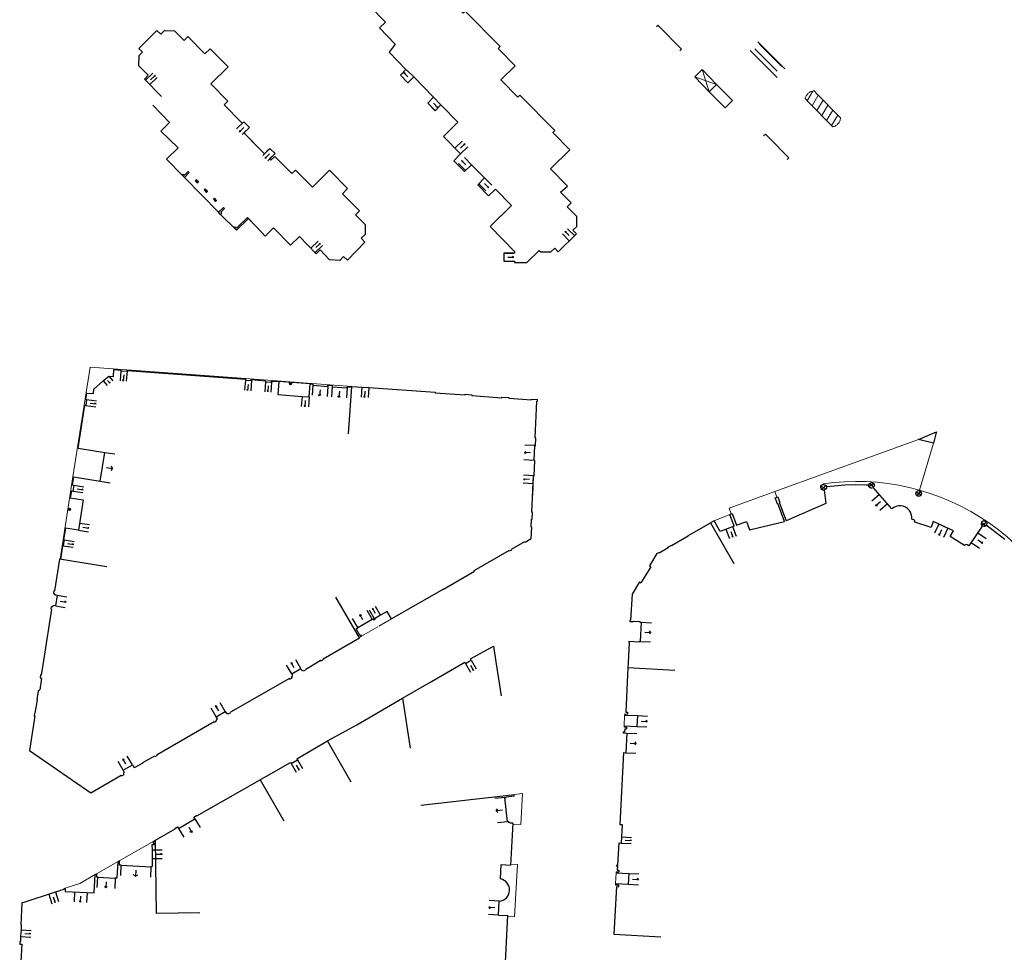
# Model space of a CAD drawing. Units: metres. Extents: x 1897810 to 1919731, y 4208343 to 4229659.
# Drawn here: x 1912932 to 1913079, y 4224681 to 4224820 of the extents above; entities that cross this region are included whole.
import ezdxf

# ---------------------------------------------------------------- set-up
doc = ezdxf.new("R2010")
doc.units = ezdxf.units.M
doc.header["$MEASUREMENT"] = 0
doc.linetypes.add('DGN Style 2', pattern=[380.812648, 228.487589, -152.325059])
for name, color, linetype, lineweight, true_color in [('SOL_BATI', 2, 'Continuous', 30, 0xffff00), ('SOL_BATI_Seuil', 2, 'Continuous', 30, 0xffff00), ('SOL_BATI_Surplomb', 7, 'DGN Style 2', 0, 0xffdaff)]:
    doc.layers.add(name, color=color, linetype=linetype, lineweight=lineweight, true_color=true_color)

# ---------------------------------------------------------------- blocks, each defined once
blk = doc.blocks.new('BAT071_2')
at = {"color": 0, "linetype": 'ByBlock', "lineweight": -2, "flags": 128}
for points in [[(0, 0), (0, 1.5)], [(1, 1.5), (0.85, 1.299)], [(1, 0.591), (1, 1.5), (1.15, 1.299)], [(2, 0), (2, 1.5)]]:
    blk.add_lwpolyline(points, dxfattribs=at)
blk = doc.blocks.new('BAT074_1')
at = {"color": 0, "linetype": 'ByBlock', "lineweight": -2}
for p, q in [((-0.384866, 0.319034), (0.384866, -0.319034)), ((0.373691, 0.332054), (-0.373691, -0.332054))]:
    blk.add_line(p, q, dxfattribs=at)
blk.add_circle((0, 0), 0.499905, dxfattribs=at)
blk = doc.blocks.new('BAT073_2')
at = {"color": 0, "linetype": 'ByBlock', "lineweight": -2, "flags": 128}
for points in [[(0, 0), (1, 0), (1, 1), (0, 1), (0, 0), (1, 1)], [(0, 1), (1, 0)]]:
    blk.add_lwpolyline(points, dxfattribs=at)

msp = doc.modelspace()

# ---------------------------------------------------------------- linework, layer by layer
at = {"layer": 'SOL_BATI'}
for p, q in [((1912984.241046, 4224821.624683), (1912986.530505, 4224819.319741)), ((1912985.635, 4224818.440554), (1912986.530505, 4224819.319741)), ((1912949.805934, 4224815.3998), (1912952.500755, 4224818.078292)), ((1912953.064439, 4224817.511121), (1912952.500755, 4224818.078292)), ((1912953.064439, 4224817.511121), (1912953.631618, 4224818.075805)), ((1912953.631618, 4224818.075805), (1912955.109155, 4224818.034719)), ((1912955.109155, 4224818.034719), (1912956.54804, 4224816.574072)), ((1912957.125248, 4224817.14268), (1912956.54804, 4224816.574072)), ((1912957.125248, 4224817.14268), (1912959.650733, 4224814.577993)), ((1912985.635, 4224818.440554), (1912988.003659, 4224816.030028)), ((1912988.003659, 4224816.030028), (1912987.077899, 4224814.850101)), ((1913042.000629, 4224816.3807), (1913046.029079, 4224812.366884)), ((1913042.249872, 4224816.016867), (1913045.586109, 4224812.692749)), ((1912949.802438, 4224814.267945), (1912949.776725, 4224812.840288)), ((1912949.802438, 4224814.267945), (1912950.369617, 4224814.832629)), ((1912950.369617, 4224814.832629), (1912949.805934, 4224815.3998)), ((1912960.434446, 4224815.35003), (1912959.650733, 4224814.577993)), ((1912960.434446, 4224815.35003), (1912963.11375, 4224812.630204)), ((1912987.077899, 4224814.850101), (1912989.593101, 4224812.247495)), ((1913040.838977, 4224815.078555), (1913044.867428, 4224811.064739)), ((1913041.552151, 4224815.316602), (1913044.888389, 4224811.992485)), ((1912951.214716, 4224811.393646), (1912949.776725, 4224812.840288)), ((1912963.11375, 4224812.630204), (1912960.550063, 4224810.104712)), ((1912950.671346, 4224810.803786), (1912951.214716, 4224811.393646)), ((1912989.593101, 4224812.247495), (1912988.756931, 4224811.413859)), ((1912989.86231, 4224810.280681), (1912990.74266, 4224811.138983)), ((1912990.74266, 4224811.138983), (1912993.70357, 4224808.104077)), ((1912953.173662, 4224808.216276), (1912950.671346, 4224810.803786)), ((1912960.550063, 4224810.104712), (1912963.075548, 4224807.540025)), ((1912954.374499, 4224804.347668), (1912951.89233, 4224806.955026)), ((1912963.075548, 4224807.540025), (1912962.506392, 4224806.978356)), ((1912962.506392, 4224806.978356), (1912965.045777, 4224804.400566)), ((1912992.823213, 4224807.244775), (1912993.70357, 4224808.104077)), ((1912993.924614, 4224806.114626), (1912994.766903, 4224806.964215)), ((1912997.294403, 4224804.401513), (1912994.766903, 4224806.964215)), ((1912953.093017, 4224803.066421), (1912954.374499, 4224804.347668)), ((1912965.421189, 4224804.460742), (1912966.270636, 4224803.599456)), ((1912995.18263, 4224802.270587), (1912997.294403, 4224804.401513)), ((1912968.324656, 4224799.900427), (1912965.617559, 4224802.647458)), ((1912967.498612, 4224800.738656), (1912965.617559, 4224802.647458)), ((1912997.730969, 4224799.686731), (1912995.18263, 4224802.270587)), ((1912969.319059, 4224800.5009), (1912970.098049, 4224799.711136)), ((1912996.711343, 4224798.656492), (1912997.730969, 4224799.686731)), ((1913013.98579, 4224800.289661), (1913011.115968, 4224797.475497)), ((1912956.254499, 4224796.513379), (1912953.931435, 4224798.870568)), ((1912998.324985, 4224797.03255), (1912996.711343, 4224798.656492)), ((1912998.324985, 4224797.03255), (1912999.353549, 4224798.054723)), ((1913001.300645, 4224796.096314), (1912999.353549, 4224798.054723)), ((1912973.140352, 4224797.262558), (1912972.60646, 4224796.73662)), ((1912975.652951, 4224794.712966), (1912973.140352, 4224797.262558)), ((1912978.216639, 4224797.238459), (1912975.652951, 4224794.712966)), ((1912980.905866, 4224794.50856), (1912978.216639, 4224797.238459)), ((1912961.661425, 4224790.983375), (1912956.590893, 4224796.17089)), ((1913000.272073, 4224795.073141), (1913001.300645, 4224796.096314)), ((1913001.904585, 4224793.43206), (1913000.272073, 4224795.073141)), ((1912980.905866, 4224794.50856), (1912980.123154, 4224793.736516)), ((1912980.123154, 4224793.736516), (1912982.650668, 4224791.175813)), ((1912961.061095, 4224793.062663), (1912961.067109, 4224793.064618)), ((1912961.061095, 4224793.062663), (1912961.067109, 4224793.064618)), ((1912961.061095, 4224793.062663), (1912961.067109, 4224793.064618)), ((1912961.061095, 4224793.062663), (1912961.067109, 4224793.064618)), ((1912964.330956, 4224788.29362), (1912961.973003, 4224790.66507)), ((1912982.650668, 4224791.175813), (1912982.096405, 4224790.600034)), ((1912982.096405, 4224790.600034), (1912983.515294, 4224789.139537)), ((1912964.330956, 4224788.29362), (1912966.150849, 4224790.036778)), ((1912964.349377, 4224788.616448), (1912965.99806, 4224790.195908)), ((1912966.150849, 4224790.036778), (1912965.99806, 4224790.195908)), ((1912968.128165, 4224787.972738), (1912966.150849, 4224790.036778)), ((1912966.555846, 4224789.614017), (1912966.150849, 4224790.036778)), ((1912983.515294, 4224789.139537), (1912983.504263, 4224787.669774)), ((1912964.003463, 4224788.623044), (1912964.174711, 4224788.791741)), ((1912964.349377, 4224788.616448), (1912964.174711, 4224788.791741)), ((1912968.640085, 4224787.438366), (1912968.128165, 4224787.972738)), ((1912968.640085, 4224787.438366), (1912969.883296, 4224788.682904)), ((1912972.373524, 4224786.083486), (1912969.883296, 4224788.682904)), ((1912983.504263, 4224787.669774), (1912982.933122, 4224787.110119)), ((1912972.373524, 4224786.083486), (1912973.731144, 4224787.384159)), ((1912973.731144, 4224787.384159), (1912976.223522, 4224784.804722)), ((1912983.465789, 4224786.540181), (1912980.865719, 4224783.829981)), ((1912982.933122, 4224787.110119), (1912983.465789, 4224786.540181)), ((1912976.223522, 4224784.804722), (1912976.79864, 4224785.361347)), ((1912976.79864, 4224785.361347), (1912978.196525, 4224783.900008)), ((1912979.734661, 4224783.806473), (1912978.196525, 4224783.900008)), ((1912980.28894, 4224784.384252), (1912979.734661, 4224783.806473)), ((1912980.865719, 4224783.829981), (1912980.28894, 4224784.384252)), ((1912943.095594, 4224764.63349), (1912944.492547, 4224765.845878)), ((1912944.492547, 4224765.845878), (1912945.356999, 4224766.584312)), ((1912945.356999, 4224766.584312), (1912946.027946, 4224766.528248)), ((1912943.054712, 4224763.982826), (1912943.095594, 4224764.63349)), ((1912975.16246, 4224763.464924), (1912975.306952, 4224765.397637)), ((1912981.016524, 4224757.959562), (1912981.521639, 4224765.043028)), ((1912942.031103, 4224763.087642), (1912941.898512, 4224762.207729)), ((1912941.912249, 4224763.105532), (1912942.031103, 4224763.087642)), ((1912940.761858, 4224755.842928), (1912941.779659, 4224762.22562)), ((1912941.779659, 4224762.22562), (1912941.898512, 4224762.207729)), ((1912940.761858, 4224755.842928), (1912944.75066, 4224755.206056)), ((1912944.064491, 4224750.910657), (1912944.75066, 4224755.206056)), ((1912940.07569, 4224751.547529), (1912944.064491, 4224750.910657)), ((1912939.89684, 4224750.365995), (1912940.123548, 4224750.330297)), ((1912940.123548, 4224750.330297), (1912939.982906, 4224749.443446)), ((1913051.397633, 4224750.164111), (1913052.155711, 4224749.78546)), ((1913052.115388, 4224750.274712), (1913051.506028, 4224749.685347)), ((1913051.715276, 4224750.520689), (1913051.73147, 4224750.413579)), ((1913059.240799, 4224750.562199), (1913058.537347, 4224750.092529)), ((1913058.613117, 4224750.595907), (1913059.271071, 4224750.066024)), ((1912939.756198, 4224749.479144), (1912939.982906, 4224749.443446)), ((1912938.875394, 4224743.89734), (1912938.59974, 4224742.207587)), ((1913031.589335, 4224742.786562), (1913034.927402, 4224744.707305)), ((1913034.927402, 4224744.707305), (1913038.427538, 4224738.64567)), ((1913075.296927, 4224744.808288), (1913075.959903, 4224744.281367)), ((1913076.035575, 4224744.771748), (1913075.332139, 4224744.304077)), ((1912938.59974, 4224742.207587), (1912938.698604, 4224742.190846)), ((1912938.452137, 4224741.325787), (1912938.11856, 4224739.266484)), ((1912938.452137, 4224741.325787), (1912938.551001, 4224741.309047)), ((1912938.698604, 4224742.190846), (1912938.551001, 4224741.309047)), ((1913028.599736, 4224741.066182), (1913029.076746, 4224741.340573)), ((1912938.014852, 4224739.283283), (1912937.259663, 4224734.584444)), ((1912945.063543, 4224738.141497), (1912938.014852, 4224739.283283)), ((1913026.952797, 4224740.118643), (1913027.256076, 4224740.293348)), ((1913025.849315, 4224738.307115), (1913026.058336, 4224738.17956)), ((1913024.371391, 4224735.898461), (1913024.580405, 4224735.769905)), ((1912937.16679, 4224734.60014), (1912937.106828, 4224734.204631)), ((1912937.106828, 4224734.204631), (1912937.234672, 4224734.185674)), ((1912937.259663, 4224734.584444), (1912937.16679, 4224734.60014)), ((1912937.234672, 4224734.185674), (1912937.218932, 4224734.086802)), ((1912937.218932, 4224734.086802), (1912937.317803, 4224734.071062)), ((1912937.317803, 4224734.071062), (1912937.30513, 4224733.981166)), ((1912982.653197, 4224727.562465), (1912979.161091, 4224733.62804)), ((1912995.179528, 4224734.842681), (1912987.443987, 4224730.399208)), ((1912992.666141, 4224733.398934), (1912987.443987, 4224730.399208)), ((1913023.257987, 4224734.097007), (1913023.040684, 4224730.190047)), ((1912936.740138, 4224731.842631), (1912936.8011, 4224732.238132)), ((1912936.8011, 4224732.238132), (1912936.929936, 4224732.218167)), ((1912936.929936, 4224732.218167), (1912936.944677, 4224732.317046)), ((1912936.944677, 4224732.317046), (1912937.043556, 4224732.302306)), ((1912937.043556, 4224732.302306), (1912937.058229, 4224732.392186)), ((1912936.818043, 4224731.831048), (1912935.643257, 4224724.515633)), ((1912936.818043, 4224731.831048), (1912936.740138, 4224731.842631)), ((1912982.195523, 4224728.931756), (1912982.438542, 4224729.070918)), ((1912982.399066, 4224729.140207), (1912984.537058, 4224730.36803)), ((1912982.438542, 4224729.070918), (1912982.399066, 4224729.140207)), ((1913022.949729, 4224730.19473), (1913022.940455, 4224730.024817)), ((1913022.940455, 4224730.024817), (1913023.499162, 4224729.993627)), ((1913022.949729, 4224730.19473), (1913023.040684, 4224730.190047)), ((1913023.502612, 4224730.053595), (1913023.499162, 4224729.993627)), ((1913023.502612, 4224730.053595), (1913024.441123, 4224730.001556)), ((1913024.441123, 4224730.001556), (1913024.436448, 4224729.9116)), ((1913024.436448, 4224729.9116), (1913024.636341, 4224729.900101)), ((1913024.636341, 4224729.900101), (1913024.486886, 4224727.039523)), ((1912977.270499, 4224724.463191), (1912982.653197, 4224727.562465)), ((1912982.790682, 4224727.895398), (1912982.195523, 4224728.931756)), ((1912982.616683, 4224727.626732), (1912982.978201, 4224727.833997)), ((1912982.912187, 4224727.964478), (1912982.790682, 4224727.895398)), ((1912982.978201, 4224727.833997), (1912982.912187, 4224727.964478)), ((1913022.855933, 4224726.88978), (1913022.687227, 4224723.862364)), ((1913022.774244, 4224727.063375), (1913022.76497, 4224726.893463)), ((1913022.76497, 4224726.893463), (1913022.855933, 4224726.88978)), ((1913022.774244, 4224727.063375), (1913024.284603, 4224726.999045)), ((1913024.284603, 4224726.999045), (1913024.286978, 4224727.049022)), ((1913024.286978, 4224727.049022), (1913024.486886, 4224727.039523)), ((1912935.643257, 4224724.515633), (1912935.244679, 4224722.034884)), ((1912977.013589, 4224724.205146), (1912977.319891, 4224724.382829)), ((1912977.319891, 4224724.382829), (1912977.270499, 4224724.463191)), ((1913022.648002, 4224723.165731), (1913022.324018, 4224716.501862)), ((1913022.687227, 4224723.862364), (1913022.648002, 4224723.165731)), ((1913022.648002, 4224723.165731), (1913029.638346, 4224722.776304)), ((1912972.568618, 4224721.748767), (1912972.675074, 4224721.810962)), ((1912972.639706, 4224721.628246), (1912972.568618, 4224721.748767)), ((1912972.572047, 4224722.205694), (1912973.929855, 4224722.998419)), ((1912972.746775, 4224721.905414), (1912972.572047, 4224722.205694)), ((1912972.65237, 4224721.850128), (1912972.746775, 4224721.905414)), ((1912972.675074, 4224721.810962), (1912972.65237, 4224721.850128)), ((1912973.929855, 4224722.998419), (1912974.105583, 4224722.698132)), ((1912974.105583, 4224722.698132), (1912974.187937, 4224722.746508)), ((1912974.187937, 4224722.746508), (1912974.210633, 4224722.706342)), ((1912974.210633, 4224722.706342), (1912974.32814, 4224722.775453)), ((1912974.32814, 4224722.775453), (1912974.39922, 4224722.653932)), ((1912974.39922, 4224722.653932), (1912974.738674, 4224722.852363)), ((1912974.738674, 4224722.852363), (1912974.690297, 4224722.934718)), ((1912972.269955, 4224721.523033), (1912963.443327, 4224716.519808)), ((1912972.269955, 4224721.523033), (1912972.318332, 4224721.440678)), ((1912972.318332, 4224721.440678), (1912972.639706, 4224721.628246)), ((1912934.387144, 4224716.355916), (1912934.721927, 4224718.330197)), ((1912934.660012, 4224718.34066), (1912934.721927, 4224718.330197)), ((1912934.320198, 4224715.96246), (1912933.512557, 4224710.803063)), ((1912934.219326, 4224715.978216), (1912934.320198, 4224715.96246)), ((1912961.325077, 4224715.790784), (1912962.682885, 4224716.583509)), ((1912962.682885, 4224716.583509), (1912962.858613, 4224716.283222)), ((1912962.858613, 4224716.283222), (1912962.940967, 4224716.331599)), ((1912962.940967, 4224716.331599), (1912962.963663, 4224716.291433)), ((1912962.963663, 4224716.291433), (1912963.08117, 4224716.360543)), ((1912963.08117, 4224716.360543), (1912963.15225, 4224716.239023)), ((1912963.15225, 4224716.239023), (1912963.491704, 4224716.437454)), ((1912963.491704, 4224716.437454), (1912963.443327, 4224716.519808)), ((1913022.169092, 4224716.243052), (1913022.160863, 4224716.079131)), ((1913022.160863, 4224716.079131), (1913024.057956, 4224715.984901)), ((1913022.169137, 4224716.249051), (1913022.570945, 4224716.229037)), ((1913022.324018, 4224716.501862), (1913022.583894, 4224716.488913)), ((1913022.583894, 4224716.488913), (1913022.570945, 4224716.229037)), ((1913024.057956, 4224715.984901), (1913023.979916, 4224714.379655)), ((1912956.673608, 4224712.599032), (1912961.022985, 4224715.108123)), ((1912961.022985, 4224715.108123), (1912961.071362, 4224715.025769)), ((1912961.071362, 4224715.025769), (1912961.392736, 4224715.213337)), ((1912961.321648, 4224715.333858), (1912961.428104, 4224715.396052)), ((1912961.392736, 4224715.213337), (1912961.321648, 4224715.333858)), ((1912961.499805, 4224715.490504), (1912961.325077, 4224715.790784)), ((1912961.4054, 4224715.435218), (1912961.499805, 4224715.490504)), ((1912961.428104, 4224715.396052), (1912961.4054, 4224715.435218)), ((1913022.082815, 4224714.472885), (1913022.07454, 4224714.302965)), ((1913022.082815, 4224714.472885), (1913023.979916, 4224714.379655)), ((1913021.959163, 4224713.584906), (1913021.949888, 4224713.414994)), ((1913021.949888, 4224713.414994), (1913022.472631, 4224713.388073)), ((1913021.959163, 4224713.584906), (1913022.162062, 4224713.574384)), ((1913022.07454, 4224714.302965), (1913022.459358, 4224714.284079)), ((1913022.186533, 4224714.037152), (1913022.162062, 4224713.574384)), ((1913022.186533, 4224714.037152), (1913022.446409, 4224714.024203)), ((1913022.472631, 4224713.388073), (1913022.317719, 4224710.466542)), ((1913022.459358, 4224714.284079), (1913022.446409, 4224714.024203)), ((1912952.536188, 4224710.220336), (1912956.673608, 4224712.599032)), ((1912981.442207, 4224706.096805), (1912977.918458, 4224712.209613)), ((1912933.512557, 4224710.803063), (1912942.664325, 4224704.505032)), ((1912950.427297, 4224709.006292), (1912952.174595, 4224710.003073)), ((1912952.174595, 4224710.003073), (1912952.223912, 4224709.912712)), ((1912952.223912, 4224709.912712), (1912952.58543, 4224710.119977)), ((1912952.58543, 4224710.119977), (1912952.536188, 4224710.220336)), ((1913021.997883, 4224710.483941), (1913021.428483, 4224699.764339)), ((1913021.997883, 4224710.483941), (1913022.317719, 4224710.466542)), ((1912947.476939, 4224707.851558), (1912948.844775, 4224708.648208)), ((1912948.844775, 4224708.648208), (1912949.051092, 4224708.293697)), ((1912949.262006, 4224708.285114), (1912950.446993, 4224708.966149)), ((1912950.446993, 4224708.966149), (1912950.427297, 4224709.006292)), ((1912958.456638, 4224701.036861), (1912972.389145, 4224709.026448)), ((1912972.389145, 4224709.026448), (1912972.481922, 4224708.864769)), ((1912973.345164, 4224709.575215), (1912973.437941, 4224709.413536)), ((1912942.664325, 4224704.505032), (1912947.187574, 4224707.132806)), ((1912947.187574, 4224707.132806), (1912947.252723, 4224707.020328)), ((1912947.252723, 4224707.020328), (1912947.602213, 4224707.223684)), ((1912947.683264, 4224707.498047), (1912947.476939, 4224707.851558)), ((1912947.537064, 4224707.336161), (1912947.629455, 4224707.389462)), ((1912947.602213, 4224707.223684), (1912947.537064, 4224707.336161)), ((1912947.595895, 4224707.447708), (1912947.683264, 4224707.498047)), ((1912947.629455, 4224707.389462), (1912947.595895, 4224707.447708)), ((1912949.051092, 4224708.293697), (1912949.11436, 4224708.330218)), ((1912949.11436, 4224708.330218), (1912949.147927, 4224708.272972)), ((1912949.147927, 4224708.272972), (1912949.238317, 4224708.326288)), ((1912949.238317, 4224708.326288), (1912949.262006, 4224708.285114)), ((1912967.86013, 4224706.429715), (1912971.399951, 4224700.326785)), ((1912991.790254, 4224702.650495), (1913004.476789, 4224704.098121)), ((1913004.476789, 4224704.098121), (1913005.706773, 4224704.234972)), ((1913004.335727, 4224703.781523), (1913004.50045, 4224703.799851)), ((1913004.733321, 4224700.175607), (1913004.335727, 4224703.781523)), ((1913005.693873, 4224703.992997), (1913004.493875, 4224703.859481)), ((1913004.50045, 4224703.799851), (1913004.493875, 4224703.859481)), ((1912955.732967, 4224699.1775), (1912958.163383, 4224700.599108)), ((1912958.00536, 4224700.860267), (1912958.417169, 4224701.10715)), ((1912958.163383, 4224700.599108), (1912958.00536, 4224700.860267)), ((1912958.417169, 4224701.10715), (1912958.456638, 4224701.036861)), ((1913005.488661, 4224699.964959), (1913005.175925, 4224693.73396)), ((1913021.428483, 4224699.764339), (1913021.779307, 4224699.745707)), ((1913021.779307, 4224699.745707), (1913021.633774, 4224697.008087)), ((1912952.270241, 4224697.433673), (1912955.202602, 4224699.121486)), ((1912955.163059, 4224699.181777), (1912955.584942, 4224699.438583)), ((1912955.202602, 4224699.121486), (1912955.163059, 4224699.181777)), ((1912955.584942, 4224699.438583), (1912955.732967, 4224699.1775)), ((1912952.281209, 4224696.742708), (1912951.766047, 4224696.734531)), ((1912952.444041, 4224686.484517), (1912952.270241, 4224697.433673)), ((1913021.28395, 4224697.026711), (1913021.107167, 4224693.722384)), ((1913021.28395, 4224697.026711), (1913021.633774, 4224697.008087)), ((1912946.571215, 4224691.799208), (1912946.709706, 4224694.259077)), ((1912946.709706, 4224694.259077), (1912946.902108, 4224694.368922)), ((1912946.902108, 4224694.368922), (1912946.871553, 4224693.761586)), ((1913003.655529, 4224691.661589), (1913003.769632, 4224693.808507)), ((1913003.769632, 4224693.808507), (1913005.175925, 4224693.73396)), ((1912943.327859, 4224692.328328), (1912943.511759, 4224692.433319)), ((1912943.511759, 4224692.433319), (1912943.491437, 4224691.968929)), ((1912946.871553, 4224693.761586), (1912947.151092, 4224693.746181)), ((1912947.151092, 4224693.746181), (1912947.147791, 4224693.68628)), ((1912947.147791, 4224693.68628), (1912951.615483, 4224693.440074)), ((1912951.615483, 4224693.440074), (1912951.618784, 4224693.499975)), ((1912951.618784, 4224693.499975), (1912951.793996, 4224693.49032)), ((1913020.892719, 4224692.727098), (1913020.88449, 4224692.563177)), ((1913020.88449, 4224692.563177), (1913022.781583, 4224692.468947)), ((1913020.892764, 4224692.733097), (1913021.294572, 4224692.713083)), ((1913020.923257, 4224693.731763), (1913020.917432, 4224693.621819)), ((1913020.917432, 4224693.621819), (1913021.101343, 4224693.612439)), ((1913020.923257, 4224693.731763), (1913021.107167, 4224693.722384)), ((1913021.101343, 4224693.612439), (1913021.068635, 4224692.98475)), ((1913021.068635, 4224692.98475), (1913021.307521, 4224692.972959)), ((1913021.307521, 4224692.972959), (1913021.294572, 4224692.713083)), ((1913022.781583, 4224692.468947), (1913022.703543, 4224690.863702)), ((1912943.175756, 4224689.568246), (1912943.327859, 4224692.328328)), ((1912943.491437, 4224691.968929), (1912943.634071, 4224691.961068)), ((1912943.634071, 4224691.961068), (1912943.63077, 4224691.901167)), ((1912943.63077, 4224691.901167), (1912946.298386, 4224691.75416)), ((1912946.298386, 4224691.75416), (1912946.301687, 4224691.814061)), ((1912946.301687, 4224691.814061), (1912946.571215, 4224691.799208)), ((1913020.806442, 4224690.956931), (1913020.798167, 4224690.787011)), ((1913020.806442, 4224690.956931), (1913022.703543, 4224690.863702)), ((1912932.601198, 4224688.125026), (1912937.383906, 4224689.720216)), ((1912937.383906, 4224689.720216), (1912938.676488, 4224690.151334)), ((1912938.658702, 4224690.20466), (1912938.857887, 4224690.271095)), ((1912938.676488, 4224690.151334), (1912938.658702, 4224690.20466)), ((1912938.857887, 4224690.271095), (1912938.832345, 4224689.807603)), ((1912938.832345, 4224689.807603), (1912943.175756, 4224689.568246)), ((1913020.938148, 4224690.519988), (1913020.560833, 4224683.411566)), ((1913020.798167, 4224690.787011), (1913021.237961, 4224690.765712)), ((1913020.938148, 4224690.519988), (1913021.225012, 4224690.505837)), ((1913021.237961, 4224690.765712), (1913021.225012, 4224690.505837)), ((1912932.402018, 4224688.117852), (1912932.222319, 4224684.829208)), ((1912932.402018, 4224688.117852), (1912932.583412, 4224688.178352)), ((1912932.583412, 4224688.178352), (1912932.601198, 4224688.125026)), ((1913003.370078, 4224686.268297), (1913003.480648, 4224688.344249)), ((1912958.872352, 4224686.591732), (1912952.444041, 4224686.484517)), ((1913003.370078, 4224686.268297), (1913004.77937, 4224686.193727)), ((1913004.425568, 4224679.287107), (1913004.77937, 4224686.193727)), ((1912932.261274, 4224684.07606), (1912932.20732, 4224683.088662)), ((1912932.302189, 4224684.824844), (1912932.261274, 4224684.07606)), ((1912932.086535, 4224682.344243), (1912932.064168, 4224681.934908)), ((1912932.20732, 4224683.088662), (1912932.166405, 4224682.339878)), ((1913020.560833, 4224683.411566), (1913027.550312, 4224683.040143)), ((1912932.064168, 4224681.934908), (1912932.363681, 4224681.918542)), ((1912932.363681, 4224681.918542), (1912932.222645, 4224679.337463))]:
    msp.add_line(p, q, dxfattribs=at)
at = {"layer": 'SOL_BATI', "flags": 128}
for points in [[(1912992.301584, 4224830.069297), (1912994.97089, 4224827.349547), (1912994.671717, 4224827.055823), (1912997.179295, 4224824.503269), (1912995.747974, 4224823.108159), (1912998.133345, 4224820.659511), (1912998.432525, 4224820.954235), (1913003.625392, 4224815.679811), (1913003.326211, 4224815.385088), (1913005.850689, 4224812.819408)], [(1913005.850689, 4224812.819408), (1913003.702989, 4224810.697751), (1913006.231511, 4224808.138041), (1913006.5307, 4224808.433764), (1913011.756448, 4224803.144095), (1913011.457268, 4224802.849372), (1913013.98579, 4224800.289661)], [(1912988.756931, 4224811.413859), (1912989.86231, 4224810.280681)], [(1912992.823213, 4224807.244775), (1912993.924614, 4224806.114626)], [(1912965.045777, 4224804.400566), (1912965.200581, 4224804.24342), (1912965.421189, 4224804.460742)], [(1912953.093017, 4224803.066421), (1912955.655999, 4224800.568446), (1912953.931435, 4224798.870568)], [(1912965.619573, 4224802.649443), (1912965.464769, 4224802.806588), (1912966.270636, 4224803.599456)], [(1912968.324656, 4224799.900427), (1912968.514192, 4224799.708025), (1912969.073059, 4224800.258565)], [(1912969.073059, 4224800.258565), (1912969.319059, 4224800.5009)], [(1912970.098049, 4224799.711136), (1912969.292175, 4224798.917268), (1912969.481719, 4224798.725865)], [(1912972.60646, 4224796.73662), (1912970.073021, 4224799.307366), (1912969.481719, 4224798.725865)], [(1912957.159526, 4224797.062528), (1912957.327223, 4224796.891287), (1912956.590893, 4224796.17089), (1912956.254499, 4224796.513379), (1912956.42574, 4224796.681076), (1912956.593429, 4224796.508835), (1912957.159526, 4224797.062528)], [(1913005.772737, 4224785.112899), (1913005.772086, 4224784.892927), (1913004.1643, 4224784.898994), (1913004.170375, 4224783.710073), (1913005.768178, 4224783.70608), (1913005.767519, 4224783.485108), (1913007.610282, 4224783.479278), (1913009.442714, 4224785.294333), (1913009.69218, 4224785.093482), (1913011.171942, 4224785.082376), (1913011.740053, 4224785.638054), (1913012.281838, 4224785.084045), (1913015.011586, 4224787.753277), (1913014.452939, 4224788.32541), (1913015.020043, 4224788.880095), (1913015.031246, 4224790.372854), (1913013.616109, 4224791.800326), (1913014.196391, 4224792.37891), (1913012.629359, 4224793.951507), (1913013.665314, 4224794.892633), (1913011.115968, 4224797.475497)], [(1913001.904585, 4224793.43206), (1913002.924985, 4224794.432296), (1913005.321429, 4224791.993565), (1913002.111096, 4224788.839991), (1913005.772737, 4224785.112899)], [(1912961.661425, 4224790.983375), (1912962.397755, 4224791.703773), (1912962.565444, 4224791.531532), (1912962.00237, 4224790.980816), (1912962.147266, 4224790.835744), (1912961.973003, 4224790.66507), (1912961.661425, 4224790.983375)], [(1912946.027946, 4224766.528248), (1912946.09719, 4224767.552654)], [(1912946.09719, 4224767.552654), (1912947.148495, 4224767.474772)], [(1912947.148495, 4224767.474772), (1912947.140686, 4224767.366842), (1912948.052104, 4224767.302007), (1912948.059898, 4224767.407938)], [(1912948.059898, 4224767.407938), (1912965.682314, 4224766.110803), (1912965.67119, 4224765.960902), (1912966.573594, 4224765.894136), (1912966.584718, 4224766.044037), (1912968.675346, 4224765.890361), (1912968.664222, 4224765.74046), (1912969.561627, 4224765.673731), (1912969.572751, 4224765.823632), (1912970.669034, 4224765.743412)], [(1912970.669034, 4224765.743412), (1912970.524542, 4224763.810699), (1912974.115155, 4224763.542777), (1912975.16246, 4224763.464924)], [(1912975.306952, 4224765.397637), (1912975.726674, 4224765.36649)], [(1912975.726674, 4224765.36649), (1912975.714475, 4224765.206598), (1912977.953004, 4224765.041813), (1912977.965203, 4224765.201705)], [(1912977.965203, 4224765.201705), (1912978.615775, 4224765.153827)], [(1912978.615775, 4224765.153827), (1912978.603576, 4224764.993935), (1912980.845104, 4224764.829128), (1912980.857303, 4224764.98902)], [(1912980.857303, 4224764.98902), (1912981.514874, 4224764.941089)], [(1912981.521639, 4224765.043028), (1912983.007686, 4224764.936885), (1912984.047038, 4224764.865091), (1912993.932709, 4224764.159965)], [(1912941.912249, 4224763.105532), (1912942.053334, 4224764.051374), (1912943.054712, 4224763.982826)], [(1912993.932709, 4224764.159965), (1912993.92596, 4224764.060026), (1912998.387214, 4224763.756572)], [(1912998.387214, 4224763.756572), (1912998.393964, 4224763.856511), (1912999.413274, 4224763.778869), (1912999.406525, 4224763.67893), (1913003.872643, 4224763.357442)], [(1913003.872643, 4224763.357442), (1913003.879393, 4224763.45738), (1913004.896718, 4224763.381753), (1913004.889969, 4224763.281814), (1913008.273817, 4224763.04244), (1913008.280567, 4224763.142379), (1913009.182941, 4224763.071613)], [(1913008.823378, 4224757.395907), (1913009.068241, 4224762.843498), (1913009.168195, 4224762.838748), (1913009.182941, 4224763.071613)], [(1913008.667797, 4224751.72067), (1913008.76396, 4224754.008708), (1913008.664006, 4224754.013458), (1913008.772478, 4224756.209414), (1913008.872431, 4224756.204664), (1913008.923332, 4224757.391158), (1913008.823378, 4224757.395907)], [(1913065.917376, 4224757.127398), (1913068.333364, 4224758.157162)], [(1913068.509354, 4224757.962107), (1913068.161939, 4224756.567609), (1913065.917376, 4224757.127398)], [(1913068.333364, 4224758.157162), (1913068.584629, 4224758.264258), (1913068.509354, 4224757.962107)], [(1912940.07569, 4224751.547529), (1912939.89684, 4224750.365995)], [(1913008.426016, 4224746.284055), (1913008.360041, 4224746.28655), (1913008.601822, 4224751.723165), (1913008.667797, 4224751.72067)], [(1913008.47387, 4224748.846055), (1913008.601822, 4224751.723165), (1913008.667797, 4224751.72067)], [(1913051.851147, 4224749.572769), (1913051.656358, 4224749.598228), (1913051.506028, 4224749.685347), (1913051.403088, 4224749.825105), (1913051.365355, 4224749.993371), (1913051.397633, 4224750.164111), (1913051.494698, 4224750.307367), (1913051.641372, 4224750.399256), (1913051.812555, 4224750.425969), (1913051.979205, 4224750.381723), (1913052.115388, 4224750.274712), (1913052.197234, 4224750.122113), (1913052.202715, 4224750.053079)], [(1913078.762118, 4224742.217551), (1913077.499969, 4224743.245916), (1913076.189363, 4224744.212652), (1913075.997339, 4224744.34008), (1913075.959903, 4224744.281367), (1913075.814183, 4224744.183471), (1913075.640978, 4224744.153774), (1913075.471313, 4224744.196043), (1913075.422599, 4224744.233405), (1913073.427706, 4224741.288687), (1913073.172917, 4224741.446583), (1913073.03424, 4224741.48762), (1913072.893008, 4224741.454683), (1913072.787267, 4224741.354487), (1913070.616531, 4224742.69164), (1913071.123596, 4224743.506749), (1913068.104514, 4224744.919261), (1913067.804703, 4224744.007607), (1913065.387037, 4224744.817669), (1913065.395116, 4224744.961593), (1913065.331102, 4224745.09206), (1913065.209715, 4224745.171963), (1913064.925458, 4224745.267086), (1913064.92413, 4224745.623059), (1913064.852754, 4224745.971558), (1913064.71523, 4224746.299556), (1913064.514461, 4224746.594032), (1913064.261363, 4224746.843906), (1913063.96286, 4224747.039126), (1913063.632889, 4224747.171589), (1913063.282411, 4224747.236212), (1913062.926408, 4224747.230885), (1913062.578886, 4224747.156501), (1913062.251858, 4224747.014971), (1913061.959367, 4224746.812187), (1913059.186432, 4224749.979668), (1913059.148138, 4224749.93996), (1913058.984669, 4224749.875194), (1913058.808735, 4224749.881514), (1913058.650331, 4224749.958695), (1913058.537347, 4224750.092529), (1913058.485676, 4224750.268898), (1913058.492998, 4224750.311838), (1913058.122215, 4224750.335619), (1913056.535591, 4224750.363525), (1913054.948412, 4224750.317443), (1913053.365669, 4224750.196335), (1913052.202715, 4224750.053079), (1913052.211933, 4224749.949021), (1913052.155711, 4224749.78546), (1913052.038762, 4224749.657351), (1913051.851147, 4224749.572769), (1913052.133272, 4224747.594858)], [(1913058.492998, 4224750.311838), (1913058.516022, 4224750.448651), (1913058.613117, 4224750.595907), (1913058.760814, 4224750.690789), (1913058.935004, 4224750.718478), (1913059.104639, 4224750.67221), (1913059.240799, 4224750.562199), (1913059.321615, 4224750.405609), (1913059.3323, 4224750.230547), (1913059.271071, 4224750.066024), (1913059.186432, 4224749.979668)], [(1912939.581391, 4224748.436565), (1912941.517925, 4224748.135062), (1912940.811928, 4224743.595837), (1912938.875394, 4224743.89734)], [(1912939.756198, 4224749.479144), (1912939.581391, 4224748.436565)], [(1913045.945938, 4224744.932579), (1913044.983824, 4224747.568524), (1913044.917647, 4224747.544023), (1913044.589446, 4224748.445392), (1913044.964437, 4224748.582563), (1913045.293637, 4224747.681186), (1913045.22746, 4224747.656686), (1913046.189581, 4224745.02174)], [(1913052.133272, 4224747.594858), (1913046.189581, 4224745.02174)], [(1913007.324856, 4224741.850785), (1913008.250722, 4224742.37878), (1913008.325551, 4224744.089039), (1913008.225597, 4224744.093789), (1913008.284391, 4224745.266225), (1913008.384345, 4224745.261475), (1913008.426016, 4224746.284055)], [(1913038.458448, 4224744.229852), (1913037.821625, 4224745.976449), (1913038.196615, 4224746.11362), (1913038.834438, 4224744.367016), (1913040.318342, 4224744.907821), (1913040.776872, 4224743.652511)], [(1913038.458448, 4224744.229852), (1913036.381576, 4224743.418526), (1913035.488571, 4224745.004062), (1913034.927402, 4224744.707305)], [(1913040.776872, 4224743.652511), (1913045.945938, 4224744.932579)], [(1913075.296927, 4224744.808288), (1913075.235616, 4224744.632767), (1913075.249301, 4224744.457682), (1913075.332139, 4224744.304077), (1913075.422599, 4224744.233405)], [(1913075.296927, 4224744.808288), (1913075.429889, 4224744.938276), (1913075.594328, 4224744.999036), (1913075.769232, 4224744.988724), (1913075.925606, 4224744.907559), (1913076.035575, 4224744.771748), (1913076.0813, 4224744.602422), (1913076.053998, 4224744.428645), (1913075.998339, 4224744.340072)], [(1913031.589335, 4224742.786562), (1913031.634743, 4224742.708229), (1913029.121153, 4224741.262247), (1913029.076746, 4224741.340573)], [(1913005.354498, 4224740.709694), (1913005.304151, 4224740.796063), (1913007.274509, 4224741.937154), (1913007.324856, 4224741.850785)], [(1913028.599736, 4224741.066182), (1913028.644143, 4224740.987857), (1913027.301483, 4224740.215015), (1913027.256069, 4224740.292348)], [(1912995.179528, 4224734.842681), (1912999.818089, 4224737.513584), (1912999.767742, 4224737.599953), (1913005.005901, 4224740.625319), (1913005.056247, 4224740.53895), (1913005.354498, 4224740.709694)], [(1913026.952797, 4224740.118643), (1913025.849315, 4224738.307115)], [(1913026.058336, 4224738.17956), (1913024.580405, 4224735.769905)], [(1913024.371391, 4224735.898461), (1913023.257987, 4224734.097007)], [(1912937.30513, 4224733.981166), (1912937.621726, 4224733.931795), (1912937.374825, 4224732.342815), (1912937.058229, 4224732.392186)], [(1912987.443987, 4224730.399208), (1912986.800459, 4224731.518921), (1912985.799245, 4224730.943496), (1912984.888414, 4224730.420388), (1912984.953563, 4224730.30791), (1912984.796905, 4224730.218096), (1912984.707083, 4224730.373754), (1912984.576534, 4224730.298741), (1912984.537058, 4224730.36803)], [(1912998.957052, 4224724.04046), (1912999.321547, 4224724.244703), (1912999.217937, 4224724.428461), (1913002.611875, 4224726.332787), (1913002.974405, 4224724.010309)], [(1912973.345164, 4224709.575215), (1912977.918458, 4224712.209613), (1912982.256146, 4224714.626801), (1912989.055145, 4224718.585354), (1912993.383435, 4224721.082605), (1912998.374471, 4224723.954842), (1912998.47808, 4224723.771083), (1912998.958052, 4224724.040452)], [(1912974.690297, 4224722.934718), (1912976.812621, 4224724.206655)], [(1912976.812621, 4224724.206655), (1912976.878911, 4224724.246153), (1912976.900607, 4224724.205994)], [(1912976.900607, 4224724.205994), (1912976.928228, 4224724.155792), (1912977.013589, 4224724.205146)], [(1913002.974405, 4224724.010309), (1913003.769151, 4224718.924877)], [(1912935.244679, 4224722.034884), (1912935.174773, 4224722.046408), (1912935.111624, 4224721.625926), (1912935.23946, 4224721.605969), (1912935.226915, 4224721.53307), (1912935.325786, 4224721.51733), (1912935.087111, 4224719.825299)], [(1912934.660012, 4224718.34066), (1912934.866006, 4224719.674974)], [(1912934.866006, 4224719.674974), (1912934.918937, 4224719.666578), (1912934.934648, 4224719.76145), (1912934.988579, 4224719.753046), (1912935.002215, 4224719.837935), (1912935.087111, 4224719.825299)], [(1912989.055145, 4224718.585354), (1912990.218135, 4224711.139405)], [(1912934.387144, 4224716.355916), (1912934.294271, 4224716.371612), (1912934.219326, 4224715.978216)], [(1912972.481922, 4224708.864769), (1912973.437941, 4224709.413536)], [(1913005.693873, 4224703.992997), (1913005.706773, 4224704.234972)], [(1912952.325092, 4224693.978149), (1912952.270241, 4224697.433673), (1912955.202602, 4224699.121486), (1912955.163059, 4224699.181777), (1912955.584942, 4224699.438583), (1912955.732967, 4224699.1775), (1912958.163383, 4224700.599108), (1912958.00536, 4224700.860267), (1912958.417169, 4224701.10715), (1912958.456638, 4224701.036861), (1912961.099537, 4224702.55243)], [(1913005.129347, 4224699.982993), (1913005.12038, 4224700.055714), (1913004.916203, 4224700.029249), (1913004.898063, 4224700.193771), (1913004.733321, 4224700.175607)], [(1913005.488661, 4224699.964959), (1913005.129347, 4224699.982993)], [(1912952.278157, 4224696.935018), (1912952.006494, 4224696.930705), (1912952.033208, 4224697.29803), (1912952.270241, 4224697.433673)], [(1912951.766047, 4224696.734531), (1912951.772483, 4224695.987392), (1912951.793996, 4224693.49032)], [(1912932.222319, 4224684.829208), (1912932.302189, 4224684.824844)], [(1912932.086535, 4224682.344243), (1912932.166405, 4224682.339878)]]:
    msp.add_lwpolyline(points, dxfattribs=at)
at = {"layer": 'SOL_BATI'}
msp.add_arc((1913003.351844, 4224690.014335), 1.675013, 274.395642, 79.537956, dxfattribs=at)
msp.add_point((1913069.740599, 4224744.154062), dxfattribs=at)
at = {"layer": 'SOL_BATI_Surplomb'}
for p, q in [((1913026.892795, 4224818.589865), (1913027.125656, 4224818.841091)), ((1913027.125656, 4224818.841091), (1913030.626501, 4224815.272188)), ((1913030.39364, 4224815.020962), (1913030.626501, 4224815.272188)), ((1913032.611411, 4224811.157721), (1913034.757358, 4224808.915849)), ((1913033.696529, 4224812.254461), (1913035.842477, 4224810.012589)), ((1913049.338198, 4224807.598705), (1913050.188596, 4224809.046436)), ((1913049.338198, 4224807.598705), (1913050.188596, 4224809.046436)), ((1913050.064116, 4224806.860391), (1913050.989104, 4224808.435106)), ((1913050.064116, 4224806.860391), (1913050.989104, 4224808.435106)), ((1913050.362922, 4224809.0757), (1913050.792029, 4224808.636717)), ((1913050.792029, 4224808.636717), (1913054.320121, 4224805.027422)), ((1913049.035287, 4224807.906787), (1913049.480809, 4224807.453657)), ((1913049.480809, 4224807.453657), (1913053.163341, 4224803.708243)), ((1913050.790034, 4224806.122077), (1913051.71344, 4224807.694098)), ((1913050.790034, 4224806.122077), (1913051.71344, 4224807.694098)), ((1913051.515952, 4224805.383763), (1913052.437776, 4224806.953091)), ((1913051.515952, 4224805.383763), (1913052.437776, 4224806.953091)), ((1913052.24187, 4224804.645449), (1913053.162112, 4224806.212084)), ((1913052.24187, 4224804.645449), (1913053.162112, 4224806.212084)), ((1913052.967788, 4224803.907135), (1913053.886448, 4224805.471077)), ((1913052.967788, 4224803.907135), (1913053.886448, 4224805.471077)), ((1913042.852398, 4224802.372775), (1913043.117315, 4224802.63176)), ((1913043.117315, 4224802.63176), (1913043.597154, 4224802.145077)), ((1913043.597154, 4224802.145077), (1913046.621272, 4224799.077832)), ((1913046.621272, 4224799.077832), (1913046.356356, 4224798.818848)), ((1912939.976818, 4224751.56327), (1912942.563266, 4224767.913142)), ((1912942.563266, 4224767.913142), (1912963.745337, 4224766.353316)), ((1912963.745337, 4224766.353316), (1912981.521639, 4224765.043028)), ((1912970.669034, 4224765.743412), (1912975.306952, 4224765.397637)), ((1913065.917376, 4224757.127398), (1913044.515446, 4224749.37685)), ((1912940.688499, 4224756.060456), (1912940.793354, 4224756.042671)), ((1913066.092774, 4224749.588872), (1913068.161939, 4224756.567609)), ((1912939.976818, 4224751.56327), (1912938.072775, 4224739.27385)), ((1913035.488571, 4224745.004062), (1913037.821625, 4224745.976449)), ((1912982.978201, 4224727.833997), (1912985.378254, 4224729.206838)), ((1912985.533912, 4224729.296661), (1912987.443987, 4224730.399208)), ((1913022.160863, 4224716.079131), (1913022.082815, 4224714.472885)), ((1913005.728713, 4224704.238709), (1913006.9356, 4224704.373636)), ((1912952.033208, 4224697.29803), (1912946.902108, 4224694.368922)), ((1912946.709706, 4224694.259077), (1912943.511759, 4224692.433319)), ((1913005.182982, 4224693.874892), (1913006.180483, 4224693.822411)), ((1913005.7668, 4224685.998336), (1913006.180483, 4224693.822411)), ((1913020.88449, 4224692.563177), (1913020.806442, 4224690.956931)), ((1912941.00824, 4224690.988308), (1912938.857887, 4224690.271095)), ((1912943.327859, 4224692.328328), (1912941.00824, 4224690.988308)), ((1913004.772298, 4224686.050795), (1913005.7668, 4224685.998336))]:
    msp.add_line(p, q, dxfattribs=at)
at = {"layer": 'SOL_BATI_Surplomb', "flags": 128}
for points in [[(1913034.757358, 4224808.915849), (1913033.696529, 4224812.254461), (1913032.611411, 4224811.157721), (1913035.842477, 4224810.012589)], [(1913051.715276, 4224750.520689), (1913053.313595, 4224750.718671), (1913054.920349, 4224750.841599), (1913056.532532, 4224750.888493), (1913058.144152, 4224750.860399), (1913059.753195, 4224750.755333), (1913061.354683, 4224750.576331), (1913062.94761, 4224750.322402), (1913064.525977, 4224749.993589), (1913066.08679, 4224749.590916), (1913067.665956, 4224749.102115), (1913069.220555, 4224748.537505), (1913070.745611, 4224747.900125), (1913072.239124, 4224747.18999), (1913073.697111, 4224746.409128), (1913075.115578, 4224745.558571), (1913076.491556, 4224744.642339), (1913077.822047, 4224743.660455), (1913079.104073, 4224742.615942), (1913080.334656, 4224741.511821), (1913081.508821, 4224740.35113), (1913082.497729, 4224739.286819), (1913083.442344, 4224738.182845), (1913084.339681, 4224737.041229), (1913085.189748, 4224735.862972), (1913085.98956, 4224734.650096)], [(1913038.00912, 4224746.045034), (1913037.700496, 4224746.890262), (1913044.515446, 4224749.37685), (1913044.824069, 4224748.531622)], [(1913005.481988, 4224699.832008), (1913006.690056, 4224699.767962), (1913006.9356, 4224704.373636)]]:
    msp.add_lwpolyline(points, dxfattribs=at)
msp.add_lwpolyline([(1913035.842477, 4224810.012589), (1913038.232237, 4224807.615904), (1913037.147119, 4224806.519163), (1913034.757358, 4224808.915849), (1913035.842477, 4224810.012589)], close=True, dxfattribs=at)
at = {"layer": 'SOL_BATI_Surplomb'}
for centre, radius, start, end in [((1913050.529795, 4224807.547757), 1.537029, 96.232823, 166.491625), ((1913052.813565, 4224805.181736), 1.514438, 283.353636, 354.151705)]:
    msp.add_arc(centre, radius, start, end, dxfattribs=at)

# ---------------------------------------------------------------- block references
at = {"layer": 'SOL_BATI'}
for name, p, xscale, yscale, rotation in [('BAT073_2', (1912958.203971, 4224795.670835), 0.451076, 0.225538, 314.390391), ('BAT073_2', (1912959.536209, 4224794.307591), 0.501277, 0.225538, 314.390391), ('BAT073_2', (1912960.90345, 4224792.908356), 0.451781, 0.226952, 314.39151), ('BAT074_1', (1912972.400653, 4224765.450446), 0.325619, 0.325619, 44.567507), ('BAT074_1', (1913065.943609, 4224749.085144), 0.851599, 0.851599, 8.381365), ('BAT074_1', (1912939.457495, 4224746.716676), 0.323542, 0.323542, 7.455416)]:
    msp.add_blockref(name, p, dxfattribs=dict(at, xscale=xscale, yscale=yscale, rotation=rotation))
at = {"layer": 'SOL_BATI_Seuil'}
for p, xscale, yscale, rotation in [((1912950.824143, 4224810.645656), 0.454939, 0.999867, 314.040201), ((1912989.86231, 4224810.280681), 0.614418, 0.999867, 44.306392), ((1912993.70357, 4224808.104077), 0.614918, 0.999867, 224.306512), ((1912966.270636, 4224803.599456), 0.60492, 0.999867, 134.603487), ((1912996.889469, 4224800.540957), 0.59992, 0.999867, 314.601206), ((1912970.098049, 4224799.711136), 0.554426, 0.999867, 134.606517), ((1912998.481138, 4224797.188362), 0.614918, 0.999867, 44.800606), ((1913001.300645, 4224796.096314), 0.614918, 0.999867, 224.83349), ((1913013.93076, 4224786.6955), 0.549927, 0.999867, 44.356376), ((1912975.427789, 4224785.628609), 0.458439, 0.999867, 314.021987), ((1913004.1643, 4224784.898994), 0.594421, 0.999867, 270.293029), ((1912948.052104, 4224767.302007), 0.45686, 0.999867, 175.931091), ((1912945.356999, 4224766.584312), 0.568455, 0.611639, 220.504693), ((1912966.573594, 4224765.894136), 0.452435, 0.999867, 175.76856), ((1912969.561627, 4224765.673731), 0.449941, 0.999867, 175.747457), ((1912977.953004, 4224765.041813), 1.122293, 0.999867, 175.789881), ((1912980.845104, 4224764.829128), 1.123789, 0.999867, 175.794922), ((1912984.047038, 4224764.865091), 0.520914, 0.999867, 176.048547), ((1912942.031103, 4224763.087642), 0.444923, 0.999867, 261.430794), ((1912975.16246, 4224763.464924), 0.525098, 0.999867, 175.748669), ((1913008.664006, 4224754.013458), 1.099316, 0.999867, 87.172125), ((1912944.75066, 4224755.206056), 2.17493, 0.999867, 260.923969), ((1913008.54893, 4224750.537686), 0.593329, 0.999867, 87.445331), ((1912940.123548, 4224750.330297), 0.448967, 0.999867, 260.98876), ((1913061.306041, 4224747.559013), 0.897381, 0.999867, 131.197442), ((1912940.981074, 4224744.683453), 0.549927, 0.999867, 261.15948), ((1913038.244845, 4224744.146464), 0.539928, 0.999867, 201.330854), ((1913070.300573, 4224743.891886), 0.757399, 0.999867, 154.924523), ((1913074.739099, 4224743.224641), 0.866885, 0.999867, 235.888181), ((1912938.698604, 4224742.190846), 0.447034, 0.999867, 260.49744), ((1912937.621726, 4224733.931795), 0.804024, 0.999867, 261.167831), ((1912984.888414, 4224730.420388), 0.52518, 0.999867, 29.869624), ((1912982.399066, 4224729.140207), 1.232737, 0.999867, 29.868252), ((1913024.636341, 4224729.900101), 1.43224, 0.999867, 267.009213), ((1912972.572047, 4224722.205694), 0.786395, 0.999867, 30.250731), ((1912999.321547, 4224724.244703), 0.483671, 0.999867, 209.314882), ((1912961.325077, 4224715.790784), 0.786395, 0.999867, 30.250731), ((1913024.057956, 4224715.984901), 0.803571, 0.999867, 267.216704), ((1913022.472631, 4224713.388073), 1.462818, 0.999867, 266.964771), ((1912947.476939, 4224707.851558), 0.791395, 0.999867, 30.19172), ((1912973.437941, 4224709.413536), 0.551427, 0.999867, 209.834292), ((1912958.163383, 4224700.599108), 1.407813, 0.999867, 210.324395), ((1913021.682521, 4224697.907627), 0.44994, 0.999867, 266.957001), ((1913022.781583, 4224692.468947), 0.803571, 0.999867, 267.216704)]:
    msp.add_blockref('BAT071_2', p, dxfattribs=dict(at, xscale=xscale, yscale=yscale, rotation=rotation))
at = {"layer": 'SOL_BATI_Seuil', "yscale": 0.999867}
for p, xscale, zscale, rotation in [((1913004.733321, 4224700.175607), 1.813885, 1.346895, 96.292111), ((1912951.772483, 4224695.987392), 0.649914, 0.806226, 270.493595), ((1912951.615483, 4224693.440074), 2.237236, 1.495839, 176.84573), ((1912946.298386, 4224691.75416), 1.335832, 1.155859, 176.84573), ((1912937.383906, 4224689.720216), 0.52493, 0.724569, 198.445229), ((1912942.09372, 4224689.627875), 0.922854, 0.960717, 176.84573), ((1913003.370078, 4224686.268297), 1.039447, 1.019601, 86.951172), ((1912932.261274, 4224684.07606), 0.494436, 0.703208, 266.872342)]:
    msp.add_blockref('BAT071_2', p, dxfattribs=dict(at, xscale=xscale, zscale=zscale, rotation=rotation))

doc.saveas('drawing.dxf')
